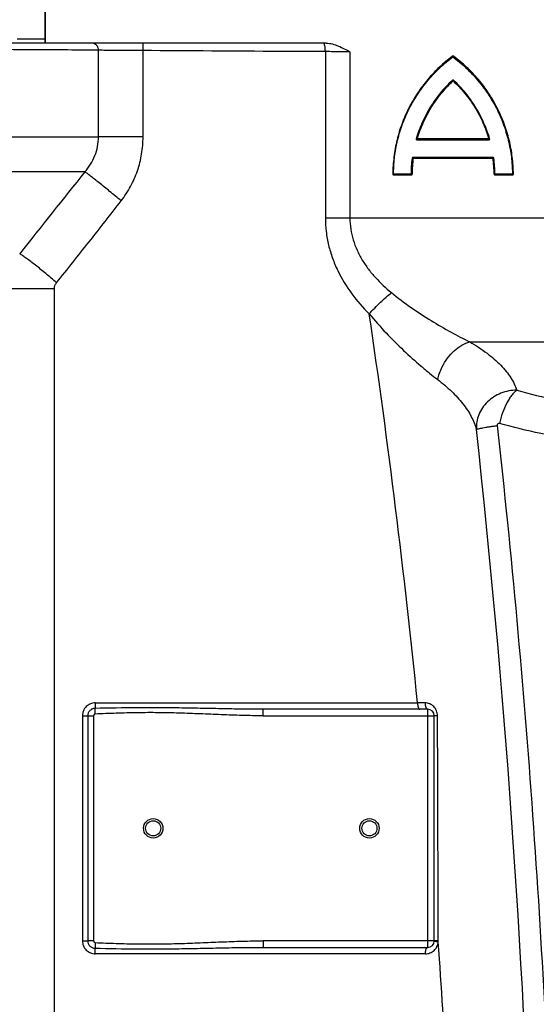
# Model space of a CAD drawing. Units: millimetres. Extents: x -1820 to 3541, y -14 to 3585.
# Drawn here: x 1046 to 1285, y 2864 to 3319 of the extents above; entities that cross this region are included whole.
import ezdxf

# ---------------------------------------------------------------- set-up
doc = ezdxf.new("R2010")
doc.units = ezdxf.units.MM
doc.header["$LTSCALE"] = 46.255
doc.header["$PDMODE"] = 3
doc.header["$PDSIZE"] = 0.3125
doc.layers.get('0').update_dxf_attribs({"linetype": 'CONTINUOUS'})
doc.layers.get('Defpoints').update_dxf_attribs({"linetype": 'CONTINUOUS'})
doc.layers.add('AM_5', color=3, linetype='CONTINUOUS', lineweight=25)
for name, color, linetype in [('BEZUGSACHSEN', 7, 'CONTINUOUS'), ('BOHRUNGEN', 7, 'CONTINUOUS'), ('RUNDUNGEN', 7, 'CONTINUOUS')]:
    doc.layers.add(name, color=color, linetype=linetype)
doc.styles.get("Standard").update_dxf_attribs({"font": 'txt', "width": 0.7})
doc.dimstyles.new('AM_DIN$0', dxfattribs={"dimtxt": 3.5, "dimasz": 2.5, "dimexe": 1, "dimexo": 1, "dimgap": 1.5, "dimtad": 1, "dimdsep": 46, "dimtxsty": 'STANDARD', "dimcen": 0, "dimclrd": 256, "dimclre": 256, "dimclrt": 2, "dimadec": 0, "dimazin": 2, "dimtp": 0.1, "dimtm": 0.1, "dimtfac": 0.71, "dimtdec": 3, "dimtmove": 0, "dimatfit": 3, "dimfxl": 1, "dimlwd": -1, "dimlwe": -1, "dimarcsym": 0})

# ---------------------------------------------------------------- blocks, each defined once
blk = doc.blocks.new('*D13')
at = {"layer": 'AM_5', "ltscale": 10, "transparency": 16777216}
for p, q in [((1068.46, 3584.69), (2491.54, 3584.69)), ((2490.54, 1939.93), (2490.54, 3554.69)), ((2049.17, 1909.93), (2491.54, 1909.93))]:
    blk.add_line(p, q, dxfattribs=at)
for points in [[(2485.54, 3554.69), (2495.54, 3554.69), (2490.54, 3584.69)], [(2485.54, 1939.93), (2495.54, 1939.93), (2490.54, 1909.93)]]:
    blk.add_solid(points, dxfattribs=at)
at = {"layer": 'Defpoints', "color": 0, "ltscale": 10, "transparency": 16777216}
for p in [(1067.46, 3584.69), (2490.54, 3584.69), (2048.17, 1909.93)]:
    blk.add_point(p, dxfattribs=at)
at = {"layer": 'AM_5', "color": 2, "ltscale": 10, "transparency": 16777216, "insert": (2458.04, 2747.31), "char_height": 35, "attachment_point": 5, "rotation": 90}
blk.add_mtext('1680', dxfattribs=at)

msp = doc.modelspace()

# ---------------------------------------------------------------- linework, layer by layer
at = {"color": 7, "linetype": 'Continuous'}
for p, q in [((1057.46, 3307.692), (1057.46, 3338.514)), ((1044.46, 3309.692), (1057.46, 3309.692))]:
    msp.add_line(p, q, dxfattribs=at)
at = {"color": 9, "linetype": 'Continuous'}
for p, q in [((937.46, 3264.345), (1082.136, 3264.345)), ((1075.878, 3248.213), (942.936, 3248.213))]:
    msp.add_line(p, q, dxfattribs=at)
at = {"layer": 'BEZUGSACHSEN', "color": 7, "linetype": 'Continuous'}
msp.add_line((1057.46, 3338.514), (1057.46, 3307.692), dxfattribs=at)
at = {"layer": 'BOHRUNGEN', "color": 7, "linetype": 'Continuous'}
for centre, radius in [((1107.46, 2944.851), 4.5), ((1207.46, 2944.851), 4.5), ((1107.46, 2944.851), 3.5), ((1207.46, 2944.851), 3.5)]:
    msp.add_circle(centre, radius, dxfattribs=at)
at = {"layer": 'RUNDUNGEN', "color": 7, "linetype": 'Continuous'}
for p, q in [((1187.512, 3307.692), (939.674, 3307.692)), ((1229.539, 3263.193), (1262.716, 3263.193)), ((1264.601, 3254.666), (1227.654, 3254.666)), ((1226.743, 3246.975), (1218.616, 3246.975)), ((1273.639, 3246.975), (1265.512, 3246.975)), ((1234.46, 2999.851), (1158.305, 2999.851)), ((1237.46, 2892.851), (1237.46, 2996.851)), ((1158.305, 2889.851), (1234.46, 2889.851))]:
    msp.add_line(p, q, dxfattribs=at)
at = {"layer": 'RUNDUNGEN', "color": 9, "linetype": 'Continuous'}
for p, q in [((1049.766, 3304.631), (1049.618, 3304.632)), ((1053.118, 3304.613), (1049.766, 3304.631)), ((1053.262, 3304.613), (1053.118, 3304.613)), ((1056.637, 3304.594), (1056.618, 3304.594)), ((1082.136, 3264.345), (1082.136, 3304.389)), ((1102.771, 3264.345), (1102.771, 3304.252)), ((1187.082, 3303.764), (1187.082, 3226.886)), ((1198.456, 3303.706), (1198.456, 3226.886)), ((1245.929, 3301.638), (1245.902, 3301.618)), ((1246.167, 3290.247), (1246.151, 3290.264)), ((1246.383, 3290.519), (1246.361, 3290.54)), ((1102.771, 3264.345), (1082.136, 3264.345)), ((1229.486, 3262.993), (1262.691, 3262.993)), ((1262.742, 3263.393), (1229.592, 3263.393)), ((1264.578, 3254.866), (1227.599, 3254.866)), ((1227.709, 3254.466), (1264.625, 3254.466)), ((1226.688, 3247.175), (1218.553, 3247.175)), ((1218.679, 3246.775), (1226.799, 3246.775)), ((1265.135, 3247.172), (1265.312, 3247.174)), ((1265.312, 3247.174), (1265.489, 3247.175)), ((1273.623, 3247.175), (1265.489, 3247.175)), ((1265.535, 3246.775), (1273.655, 3246.775)), ((1273.839, 3247.177), (1273.623, 3247.175)), ((1274.055, 3247.178), (1273.839, 3247.177)), ((1187.082, 3226.886), (1527.46, 3226.886)), ((1061.755, 3194.225), (977.46, 3194.225)), ((1061.755, 2682.314), (1061.755, 3194.225)), ((1253.865, 3169.659), (1487.555, 3169.659)), ((1080.676, 2997.654), (1080.568, 3000.252)), ((1080.676, 3002.851), (1229.722, 3002.851)), ((1158.305, 2996.851), (1158.305, 2999.851)), ((1233.228, 3002.834), (1229.722, 3002.851)), ((1234.46, 2889.851), (1234.46, 2999.851)), ((1074.727, 2996.851), (1079.911, 2996.851)), ((1074.727, 2996.851), (1074.727, 2892.851)), ((1077.186, 2996.851), (1077.186, 2892.851)), ((1079.911, 2996.851), (1079.911, 2892.851)), ((1158.305, 2996.851), (1237.46, 2996.851)), ((1074.727, 2892.851), (1077.186, 2892.851)), ((1079.911, 2892.851), (1077.186, 2892.851)), ((1080.676, 2892.047), (1080.568, 2889.449)), ((1239.314, 2892.851), (1158.305, 2892.851)), ((1158.305, 2892.851), (1158.305, 2889.851)), ((1233.367, 2886.851), (1080.676, 2886.851))]:
    msp.add_line(p, q, dxfattribs=at)
at = {"layer": 'RUNDUNGEN', "color": 7, "linetype": 'Continuous'}
for centre, radius, start, end in [((1286.632, 3246.674), 68.218, 126.54799, 179.57817), ((1246.128, 3301.317), 0.2, 53.45201, 126.54799), ((1205.623, 3246.674), 68.218, 0.42183, 53.45201), ((1286.632, 3246.674), 59.691, 132.91031, 163.67804), ((1246.128, 3290.247), 0.2, 47.08969, 132.91031), ((1205.623, 3246.674), 59.691, 16.32196, 47.08969), ((1229.539, 3263.393), 0.2, 163.67804, 270), ((1262.716, 3263.393), 0.2, 270, 16.32196), ((1286.632, 3246.674), 59.691, 172.47415, 179.52093), ((1227.654, 3254.466), 0.2, 95.60301, 172.47415), ((1264.601, 3254.466), 0.2, 7.52585, 90), ((1205.623, 3246.674), 59.691, 0.47907, 7.52585), ((1218.616, 3247.175), 0.2, 179.57817, 270), ((1226.743, 3247.175), 0.2, 270, 359.52093), ((1265.512, 3247.175), 0.2, 180.47907, 270), ((1273.639, 3247.175), 0.2, 270, 0.42183), ((1234.46, 2996.851), 3, 0, 90), ((1234.46, 2892.851), 3, 270, 360)]:
    msp.add_arc(centre, radius, start, end, dxfattribs=at)
at = {"layer": 'RUNDUNGEN', "color": 9, "linetype": 'Continuous'}
for centre, radius, start, end in [((1246.167, 3301.318), 0.399, 53.42354, 126.57646), ((1250.83, 3297.854), 5.872, 143.62143, 143.8558), ((1246.088, 3290.246), 0.401, 47.12283, 132.87717), ((1229.485, 3263.393), 0.4, 163.69318, 270.03535), ((1262.691, 3263.393), 0.4, 269.9643, 16.30712), ((1286.527, 3246.674), 59.841, 172.46785, 179.52047), ((1286.794, 3246.67), 59.597, 172.48388, 179.51798), ((1227.599, 3254.466), 0.4, 89.98049, 172.44553), ((1264.578, 3254.466), 0.4, 33.22329, 90.00741), ((1205.54, 3246.67), 59.597, 0.48201, 7.51613), ((1264.577, 3254.465), 0.402, 17.82748, 33.18096), ((1264.577, 3254.466), 0.401, 7.54619, 17.78126), ((1205.593, 3246.67), 59.898, 0.48288, 7.5288), ((7160.708, -1634.628), 7801.749, 141.2543039, 141.6098767), ((1218.679, 3247.175), 0.4, 208.85876, 269.99089), ((1226.799, 3247.175), 0.4, 270.02415, 359.54552), ((1265.536, 3247.175), 0.401, 180.48979, 190.36937), ((1265.535, 3247.175), 0.4, 190.35674, 269.98173), ((1273.655, 3247.175), 0.4, 270.02513, 0.44544), ((-2700.858, 2606.041), 3950.559, 5.764741, 8.390874), ((-3440.87, 2612.429), 4726.148, 1.907426, 6.277285), ((1233.028, 2892.833), 6.286, 355.8912, 0.16037), ((-2657.149, 2609.988), 3906.667, 2.314733, 4.145252)]:
    msp.add_arc(centre, radius, start, end, dxfattribs=at)
for points, knots in [([(1049.618, 3304.632), (1043.592, 3304.664), (1034.363, 3304.708), (1021.878, 3304.762), (1012.166, 3304.803), (1002.459, 3304.844), (992.923, 3304.883), (983.718, 3304.921), (975.003, 3304.958), (968.115, 3304.989), (962.959, 3305.014), (959.398, 3305.031), (956.063, 3305.049), (952.968, 3305.066), (950.127, 3305.083), (947.551, 3305.1), (945.252, 3305.116), (943.239, 3305.132), (941.745, 3305.146), (940.699, 3305.157), (940.028, 3305.165), (939.435, 3305.173), (938.92, 3305.18), (938.483, 3305.188), (938.168, 3305.195), (937.955, 3305.2), (937.826, 3305.204), (937.716, 3305.208), (937.626, 3305.211), (937.556, 3305.215), (937.51, 3305.218), (937.484, 3305.221), (937.471, 3305.223), (937.464, 3305.224), (937.46, 3305.226), (937.46, 3305.227)], [0, 0, 0, 0, 0.1611977, 0.2468446, 0.3339294, 0.4209693, 0.5064827, 0.5890136, 0.667157, 0.7395826, 0.7732616, 0.8050574, 0.8348348, 0.8624667, 0.8878356, 0.9108332, 0.9313617, 0.9493335, 0.9646722, 0.9713332, 0.9773124, 0.9826033, 0.9872003, 0.9910986, 0.994294, 0.995627, 0.9967832, 0.9977622, 0.9985637, 0.9991877, 0.9996342, 0.9997909, 0.9999034, 0.9999723, 1, 1, 1, 1]), ([(1056.618, 3304.594), (1056.342, 3304.595), (1055.224, 3304.602), (1054.105, 3304.608), (1053.262, 3304.613)], [0, 0, 0, 0, 0.2464759, 1, 1, 1, 1]), ([(1082.136, 3304.389), (1080.612, 3304.41), (1077.136, 3304.448), (1068.637, 3304.521), (1061.661, 3304.565), (1056.637, 3304.594)], [0, 0, 0, 0, 0.1793102, 0.4089116, 1, 1, 1, 1]), ([(1082.136, 3304.389), (1082.137, 3304.817), (1081.982, 3305.675), (1081.308, 3306.771), (1080.288, 3307.515), (1079.468, 3307.692), (1079.067, 3307.692)], [0, 0, 0, 0, 0.2582708, 0.5116843, 0.758253, 1, 1, 1, 1]), ([(1102.771, 3304.252), (1100.6, 3304.263), (1096.446, 3304.285), (1090.674, 3304.318), (1085.967, 3304.35), (1083.243, 3304.374), (1082.136, 3304.389)], [0, 0, 0, 0, 0.3156504, 0.603928, 0.839053, 1, 1, 1, 1]), ([(1102.771, 3304.252), (1102.772, 3304.476), (1102.775, 3304.914), (1102.778, 3305.551), (1102.782, 3306.055), (1102.785, 3306.427), (1102.787, 3306.676), (1102.789, 3306.902), (1102.791, 3307.103), (1102.793, 3307.276), (1102.795, 3307.42), (1102.797, 3307.521), (1102.798, 3307.586), (1102.799, 3307.623), (1102.8, 3307.651), (1102.8, 3307.674), (1102.802, 3307.683), (1102.801, 3307.692), (1102.802, 3307.692)], [0, 0, 0, 0, 0.1950783, 0.3826589, 0.5555367, 0.6343565, 0.7070674, 0.7729692, 0.8314273, 0.8818788, 0.9238381, 0.9569013, 0.9699942, 0.9807505, 0.9891448, 0.9951576, 0.9987751, 1, 1, 1, 1]), ([(1187.082, 3303.764), (1180.141, 3303.786), (1152.037, 3303.916), (1123.934, 3304.139), (1102.771, 3304.252)], [0, 0, 0, 0, 0.2469607, 1, 1, 1, 1]), ([(1187.082, 3303.764), (1187.082, 3304.019), (1187.073, 3304.521), (1187.024, 3305.249), (1186.943, 3305.921), (1186.835, 3306.511), (1186.702, 3306.997), (1186.568, 3307.326), (1186.447, 3307.518), (1186.36, 3307.615), (1186.268, 3307.677), (1186.202, 3307.692), (1186.171, 3307.692)], [0, 0, 0, 0, 0.1833485, 0.3600246, 0.5236882, 0.6686172, 0.790069, 0.8848124, 0.9219243, 0.9525968, 0.9779067, 1, 1, 1, 1]), ([(1198.456, 3303.706), (1196.588, 3303.712), (1193.752, 3303.723), (1190.436, 3303.741), (1188.513, 3303.754), (1187.557, 3303.762), (1187.082, 3303.764)], [0, 0, 0, 0, 0.4927569, 0.7478712, 0.8747221, 1, 1, 1, 1]), ([(1245.902, 3301.618), (1243.798, 3300.056), (1239.766, 3296.686), (1234.341, 3290.971), (1229.601, 3284.664), (1225.61, 3277.839), (1222.423, 3270.58), (1220.089, 3262.98), (1218.647, 3255.143), (1218.299, 3249.833), (1218.279, 3247.178)], [0, 0, 0, 0, 0.1243119, 0.2486016, 0.3730292, 0.4977338, 0.6228046, 0.7482593, 0.8740357, 1, 1, 1, 1]), ([(1218.553, 3247.175), (1218.573, 3249.817), (1218.92, 3255.1), (1220.358, 3262.898), (1222.686, 3270.459), (1225.865, 3277.679), (1229.844, 3284.466), (1234.569, 3290.736), (1239.976, 3296.416), (1243.993, 3299.765), (1246.088, 3301.317)], [0, 0, 0, 0, 0.1259495, 0.2517138, 0.377161, 0.50223, 0.6269386, 0.751375, 0.8756762, 1, 1, 1, 1]), ([(1245.929, 3301.638), (1245.942, 3301.62), (1245.966, 3301.585), (1245.994, 3301.536), (1246.008, 3301.505), (1246.013, 3301.481), (1246.009, 3301.478)], [0, 0, 0, 0, 0.3786312, 0.6930057, 0.905138, 1, 1, 1, 1]), ([(1246.009, 3301.478), (1246.004, 3301.474), (1246.009, 3301.451), (1246.023, 3301.42), (1246.052, 3301.37), (1246.075, 3301.336), (1246.088, 3301.317)], [0, 0, 0, 0, 0.0945851, 0.3067355, 0.621228, 1, 1, 1, 1]), ([(1246.088, 3301.317), (1248.18, 3299.768), (1252.198, 3296.419), (1257.613, 3290.731), (1262.351, 3284.439), (1266.338, 3277.63), (1269.513, 3270.398), (1271.832, 3262.842), (1273.259, 3255.067), (1273.604, 3249.805), (1273.623, 3247.175)], [0, 0, 0, 0, 0.1240878, 0.2486767, 0.3735987, 0.498728, 0.6239777, 0.7492926, 0.8746398, 1, 1, 1, 1]), ([(1246.2, 3301.45), (1246.192, 3301.443), (1246.157, 3301.407), (1246.126, 3301.368), (1246.103, 3301.337)], [0, 0, 0, 0, 0.2095636, 1, 1, 1, 1]), ([(1246.247, 3301.478), (1246.242, 3301.481), (1246.221, 3301.47), (1246.209, 3301.459), (1246.2, 3301.45)], [0, 0, 0, 0, 0.3083834, 1, 1, 1, 1]), ([(1246.405, 3301.638), (1246.389, 3301.616), (1246.358, 3301.575), (1246.31, 3301.521), (1246.279, 3301.492), (1246.253, 3301.473), (1246.247, 3301.478)], [0, 0, 0, 0, 0.3641047, 0.6834422, 0.9047252, 1, 1, 1, 1]), ([(1274.055, 3247.178), (1274.035, 3249.822), (1273.69, 3255.113), (1272.257, 3262.93), (1269.931, 3270.528), (1266.744, 3277.803), (1262.741, 3284.653), (1257.983, 3290.984), (1252.544, 3296.708), (1248.507, 3300.079), (1246.405, 3301.638)], [0, 0, 0, 0, 0.125356, 0.2506995, 0.3760116, 0.50126, 0.62639, 0.7513146, 0.8759077, 1, 1, 1, 1]), ([(1245.816, 3290.54), (1243.858, 3288.721), (1240.18, 3284.816), (1235.494, 3278.27), (1231.718, 3271.142), (1229.857, 3266.085), (1229.101, 3263.506)], [0, 0, 0, 0, 0.2493229, 0.4989435, 0.7491275, 1, 1, 1, 1]), ([(1229.592, 3263.393), (1230.342, 3265.955), (1232.186, 3270.976), (1235.93, 3278.056), (1240.577, 3284.559), (1244.225, 3288.44), (1246.167, 3290.247)], [0, 0, 0, 0, 0.2508667, 0.5010503, 0.7506738, 1, 1, 1, 1]), ([(1245.991, 3290.393), (1245.986, 3290.388), (1245.958, 3290.405), (1245.924, 3290.431), (1245.87, 3290.481), (1245.835, 3290.519), (1245.816, 3290.54)], [0, 0, 0, 0, 0.0931955, 0.3153069, 0.6359409, 1, 1, 1, 1]), ([(1246.069, 3290.345), (1246.052, 3290.36), (1246.03, 3290.378), (1246.005, 3290.393), (1245.994, 3290.395), (1245.991, 3290.393)], [0, 0, 0, 0, 0.7015338, 0.9013345, 1, 1, 1, 1]), ([(1246.151, 3290.264), (1246.144, 3290.272), (1246.118, 3290.3), (1246.09, 3290.327), (1246.069, 3290.345)], [0, 0, 0, 0, 0.26417, 1, 1, 1, 1]), ([(1246.167, 3290.247), (1246.182, 3290.263), (1246.209, 3290.295), (1246.242, 3290.34), (1246.259, 3290.367), (1246.268, 3290.389), (1246.264, 3290.393)], [0, 0, 0, 0, 0.3814748, 0.6967603, 0.9082329, 1, 1, 1, 1]), ([(1246.167, 3290.247), (1248.106, 3288.443), (1251.754, 3284.563), (1256.402, 3278.06), (1260.148, 3270.977), (1261.992, 3265.954), (1262.742, 3263.393)], [0, 0, 0, 0, 0.2489519, 0.4988111, 0.7492396, 1, 1, 1, 1]), ([(1246.264, 3290.393), (1246.26, 3290.397), (1246.269, 3290.419), (1246.286, 3290.446), (1246.319, 3290.492), (1246.346, 3290.523), (1246.361, 3290.54)], [0, 0, 0, 0, 0.0914393, 0.302968, 0.6184201, 1, 1, 1, 1]), ([(1263.075, 3263.506), (1262.32, 3266.082), (1260.462, 3271.135), (1256.689, 3278.26), (1252.008, 3284.802), (1248.335, 3288.704), (1246.383, 3290.519)], [0, 0, 0, 0, 0.2507449, 0.5011659, 0.7510289, 1, 1, 1, 1]), ([(1075.878, 3248.213), (1076.853, 3249.314), (1078.624, 3251.685), (1080.617, 3255.651), (1081.855, 3259.918), (1082.136, 3262.872), (1082.136, 3264.345)], [0, 0, 0, 0, 0.2497274, 0.4996573, 0.7497724, 1, 1, 1, 1]), ([(1092.634, 3234.82), (1094.259, 3236.909), (1097.17, 3241.363), (1100.373, 3248.665), (1102.332, 3256.395), (1102.771, 3261.699), (1102.771, 3264.345)], [0, 0, 0, 0, 0.2499742, 0.4999773, 0.749988, 1, 1, 1, 1]), ([(1229.347, 3263.45), (1229.346, 3263.448), (1229.336, 3263.448), (1229.323, 3263.449), (1229.298, 3263.453), (1229.253, 3263.463), (1229.186, 3263.48), (1229.13, 3263.497), (1229.101, 3263.506)], [0, 0, 0, 0, 0.0248948, 0.0870422, 0.1854271, 0.315325, 0.6418192, 1, 1, 1, 1]), ([(1229.592, 3263.393), (1229.564, 3263.403), (1229.508, 3263.419), (1229.441, 3263.436), (1229.396, 3263.446), (1229.371, 3263.45), (1229.358, 3263.451), (1229.348, 3263.452), (1229.347, 3263.45)], [0, 0, 0, 0, 0.3582677, 0.6847598, 0.81464, 0.9130043, 0.9751316, 1, 1, 1, 1]), ([(1229.539, 3263.193), (1229.53, 3263.193), (1229.511, 3263.172), (1229.492, 3263.106), (1229.486, 3263.041), (1229.486, 3262.993)], [0, 0, 0, 0, 0.1187557, 0.3364534, 1, 1, 1, 1]), ([(1229.592, 3263.393), (1229.592, 3263.346), (1229.586, 3263.281), (1229.567, 3263.215), (1229.547, 3263.193), (1229.539, 3263.193)], [0, 0, 0, 0, 0.6634825, 0.8811133, 1, 1, 1, 1]), ([(1262.716, 3263.193), (1262.71, 3263.193), (1262.703, 3263.166), (1262.697, 3263.13), (1262.692, 3263.065), (1262.691, 3263.019), (1262.691, 3262.993)], [0, 0, 0, 0, 0.0884356, 0.3048991, 0.624359, 1, 1, 1, 1]), ([(1262.742, 3263.393), (1262.742, 3263.368), (1262.74, 3263.322), (1262.736, 3263.256), (1262.729, 3263.221), (1262.722, 3263.193), (1262.716, 3263.193)], [0, 0, 0, 0, 0.375635, 0.6950817, 0.9115314, 1, 1, 1, 1]), ([(1262.742, 3263.393), (1262.763, 3263.4), (1262.804, 3263.412), (1262.85, 3263.427), (1262.88, 3263.437), (1262.895, 3263.443), (1262.902, 3263.446), (1262.909, 3263.448), (1262.908, 3263.45)], [0, 0, 0, 0, 0.3904798, 0.712448, 0.8342357, 0.9243513, 0.9798281, 1, 1, 1, 1]), ([(1262.908, 3263.45), (1262.908, 3263.451), (1262.914, 3263.453), (1262.921, 3263.456), (1262.937, 3263.462), (1262.966, 3263.472), (1263.013, 3263.487), (1263.053, 3263.499), (1263.075, 3263.506)], [0, 0, 0, 0, 0.0199374, 0.0755323, 0.1656677, 0.2875164, 0.6095709, 1, 1, 1, 1]), ([(1227.456, 3254.492), (1227.455, 3254.49), (1227.445, 3254.492), (1227.432, 3254.491), (1227.406, 3254.494), (1227.374, 3254.497), (1227.335, 3254.501), (1227.277, 3254.508), (1227.232, 3254.514), (1227.202, 3254.519)], [0, 0, 0, 0, 0.0218892, 0.0835795, 0.1823776, 0.3131298, 0.468926, 0.6415086, 1, 1, 1, 1]), ([(1227.709, 3254.466), (1227.679, 3254.47), (1227.634, 3254.477), (1227.576, 3254.483), (1227.537, 3254.488), (1227.505, 3254.491), (1227.479, 3254.494), (1227.466, 3254.492), (1227.456, 3254.494), (1227.456, 3254.492)], [0, 0, 0, 0, 0.3585745, 0.5311592, 0.6869417, 0.8176726, 0.9164488, 0.9781222, 1, 1, 1, 1]), ([(1227.654, 3254.666), (1227.645, 3254.666), (1227.626, 3254.687), (1227.605, 3254.754), (1227.599, 3254.819), (1227.599, 3254.866)], [0, 0, 0, 0, 0.1206378, 0.3384918, 1, 1, 1, 1]), ([(1227.709, 3254.466), (1227.709, 3254.514), (1227.702, 3254.578), (1227.682, 3254.645), (1227.662, 3254.666), (1227.654, 3254.666)], [0, 0, 0, 0, 0.6612911, 0.8791624, 1, 1, 1, 1]), ([(1264.601, 3254.666), (1264.599, 3254.666), (1264.595, 3254.672), (1264.589, 3254.691), (1264.583, 3254.732), (1264.579, 3254.793), (1264.578, 3254.841), (1264.578, 3254.866)], [0, 0, 0, 0, 0.0294251, 0.0893301, 0.3052691, 0.6244909, 1, 1, 1, 1]), ([(1264.625, 3254.466), (1264.625, 3254.492), (1264.624, 3254.539), (1264.62, 3254.6), (1264.613, 3254.641), (1264.608, 3254.66), (1264.603, 3254.666), (1264.601, 3254.666)], [0, 0, 0, 0, 0.3754707, 0.6946651, 0.9106012, 0.9705241, 1, 1, 1, 1]), ([(1264.625, 3254.466), (1264.648, 3254.469), (1264.681, 3254.474), (1264.722, 3254.48), (1264.748, 3254.483), (1264.769, 3254.487), (1264.786, 3254.489), (1264.793, 3254.492), (1264.8, 3254.491), (1264.8, 3254.492)], [0, 0, 0, 0, 0.391003, 0.5637264, 0.7135852, 0.8355873, 0.925734, 0.981123, 1, 1, 1, 1]), ([(1264.8, 3254.492), (1264.8, 3254.493), (1264.807, 3254.493), (1264.814, 3254.496), (1264.831, 3254.498), (1264.851, 3254.501), (1264.877, 3254.505), (1264.919, 3254.511), (1264.952, 3254.515), (1264.975, 3254.519)], [0, 0, 0, 0, 0.0189085, 0.0743035, 0.1644901, 0.286529, 0.4364132, 0.6091409, 1, 1, 1, 1]), ([(1092.634, 3234.82), (1090.865, 3236.286), (1087.476, 3239.071), (1083.366, 3242.396), (1080.421, 3244.738), (1078.61, 3246.157), (1077.131, 3247.292), (1076.256, 3247.943), (1075.878, 3248.213)], [0, 0, 0, 0, 0.3212286, 0.6134154, 0.7393202, 0.8474358, 0.9350568, 1, 1, 1, 1]), ([(1218.279, 3247.178), (1218.298, 3247.178), (1218.324, 3247.178), (1218.357, 3247.177), (1218.377, 3247.177), (1218.393, 3247.177), (1218.405, 3247.178), (1218.411, 3247.176), (1218.416, 3247.177), (1218.416, 3247.177)], [0, 0, 0, 0, 0.4038562, 0.5765086, 0.7238842, 0.8424526, 0.9292496, 0.9821856, 1, 1, 1, 1]), ([(1218.416, 3247.177), (1218.416, 3247.176), (1218.421, 3247.177), (1218.427, 3247.176), (1218.439, 3247.176), (1218.455, 3247.176), (1218.475, 3247.176), (1218.508, 3247.175), (1218.535, 3247.176), (1218.553, 3247.175)], [0, 0, 0, 0, 0.017852, 0.0708129, 0.1576497, 0.2762592, 0.4236608, 0.5963097, 1, 1, 1, 1]), ([(1218.616, 3246.975), (1218.606, 3246.975), (1218.584, 3246.995), (1218.56, 3247.063), (1218.553, 3247.128), (1218.553, 3247.175)], [0, 0, 0, 0, 0.1296861, 0.3484287, 1, 1, 1, 1]), ([(1218.679, 3246.775), (1218.679, 3246.823), (1218.672, 3246.888), (1218.647, 3246.955), (1218.625, 3246.975), (1218.616, 3246.975)], [0, 0, 0, 0, 0.6513119, 0.8700804, 1, 1, 1, 1]), ([(1226.743, 3246.975), (1226.735, 3246.975), (1226.715, 3246.996), (1226.694, 3247.063), (1226.688, 3247.128), (1226.688, 3247.175)], [0, 0, 0, 0, 0.1215347, 0.3394676, 1, 1, 1, 1]), ([(1226.943, 3247.174), (1226.943, 3247.173), (1226.941, 3247.174), (1226.938, 3247.173), (1226.93, 3247.174), (1226.917, 3247.173), (1226.894, 3247.174), (1226.861, 3247.174), (1226.822, 3247.174), (1226.764, 3247.174), (1226.718, 3247.175), (1226.688, 3247.175)], [0, 0, 0, 0, 0.0052704, 0.0209134, 0.0467673, 0.0824638, 0.1813867, 0.3123987, 0.4685021, 0.641359, 1, 1, 1, 1]), ([(1226.799, 3246.775), (1226.799, 3246.823), (1226.793, 3246.887), (1226.772, 3246.954), (1226.752, 3246.975), (1226.743, 3246.975)], [0, 0, 0, 0, 0.660294, 0.8782454, 1, 1, 1, 1]), ([(1227.199, 3247.172), (1227.168, 3247.172), (1227.123, 3247.173), (1227.065, 3247.173), (1227.025, 3247.173), (1226.993, 3247.173), (1226.97, 3247.174), (1226.956, 3247.173), (1226.949, 3247.174), (1226.946, 3247.173), (1226.943, 3247.174), (1226.943, 3247.174)], [0, 0, 0, 0, 0.3587297, 0.5315904, 0.6876814, 0.8186731, 0.9175755, 0.953263, 0.9791111, 0.9947513, 1, 1, 1, 1]), ([(1265.512, 3246.975), (1265.51, 3246.975), (1265.506, 3246.981), (1265.5, 3247), (1265.494, 3247.041), (1265.49, 3247.102), (1265.489, 3247.15), (1265.489, 3247.175)], [0, 0, 0, 0, 0.0288929, 0.0886088, 0.304574, 0.6240836, 1, 1, 1, 1]), ([(1265.535, 3246.775), (1265.535, 3246.801), (1265.534, 3246.848), (1265.53, 3246.909), (1265.523, 3246.95), (1265.518, 3246.969), (1265.514, 3246.975), (1265.512, 3246.975)], [0, 0, 0, 0, 0.3758776, 0.6953601, 0.9113232, 0.9710571, 1, 1, 1, 1]), ([(1273.639, 3246.975), (1273.638, 3246.975), (1273.635, 3246.982), (1273.633, 3246.992), (1273.63, 3247.011), (1273.627, 3247.047), (1273.624, 3247.103), (1273.623, 3247.15), (1273.623, 3247.175)], [0, 0, 0, 0, 0.0244912, 0.0827762, 0.1753257, 0.2990888, 0.620883, 1, 1, 1, 1]), ([(1273.655, 3246.775), (1273.655, 3246.801), (1273.655, 3246.848), (1273.652, 3246.904), (1273.649, 3246.939), (1273.646, 3246.958), (1273.644, 3246.968), (1273.641, 3246.975), (1273.639, 3246.975)], [0, 0, 0, 0, 0.3790948, 0.7008734, 0.8246333, 0.9171845, 0.9754787, 1, 1, 1, 1]), ([(1062.737, 3196.965), (1065.264, 3200.086), (1070.288, 3206.355), (1080.265, 3218.965), (1087.693, 3228.471), (1092.634, 3234.82)], [0, 0, 0, 0, 0.2497169, 0.499658, 1, 1, 1, 1]), ([(1187.082, 3226.886), (1187.082, 3224.784), (1187.335, 3220.576), (1188.456, 3214.361), (1190.276, 3208.324), (1193.538, 3200.618), (1199.001, 3191.71), (1204.483, 3185.439), (1207.412, 3182.528)], [0, 0, 0, 0, 0.1260022, 0.251907, 0.3776183, 0.5030483, 0.7524917, 1, 1, 1, 1]), ([(1198.456, 3226.886), (1198.456, 3225.179), (1198.716, 3221.759), (1199.855, 3216.75), (1201.671, 3211.952), (1204.066, 3207.426), (1206.941, 3203.201), (1211.286, 3197.99), (1215.024, 3194.517), (1217.647, 3192.385)], [0, 0, 0, 0, 0.125556, 0.2510576, 0.3764494, 0.501682, 0.6267136, 0.7514995, 1, 1, 1, 1]), ([(1062.737, 3196.965), (1061.099, 3198.396), (1057.888, 3201.134), (1053.9, 3204.373), (1050.91, 3206.687), (1048.954, 3208.143), (1047.245, 3209.354), (1046.18, 3210.057), (1045.693, 3210.357)], [0, 0, 0, 0, 0.3008383, 0.5836172, 0.7103796, 0.8236058, 0.9208368, 1, 1, 1, 1]), ([(1061.755, 3194.225), (1061.755, 3194.718), (1061.93, 3195.709), (1062.428, 3196.582), (1062.737, 3196.965)], [0, 0, 0, 0, 0.5003164, 1, 1, 1, 1]), ([(1207.412, 3182.528), (1208.223, 3183.464), (1209.887, 3185.298), (1212.463, 3187.898), (1215.042, 3190.273), (1216.789, 3191.722), (1217.647, 3192.385)], [0, 0, 0, 0, 0.2610878, 0.5218054, 0.7714825, 1, 1, 1, 1]), ([(1217.647, 3192.385), (1220.599, 3189.985), (1226.629, 3185.502), (1235.873, 3179.473), (1244.925, 3174.196), (1250.938, 3171.069), (1253.865, 3169.659)], [0, 0, 0, 0, 0.2664772, 0.5256284, 0.7725096, 1, 1, 1, 1]), ([(1207.412, 3182.528), (1209.904, 3179.51), (1215.045, 3173.749), (1223.073, 3165.753), (1229.846, 3159.652), (1235.16, 3155.228), (1237.757, 3153.186), (1239.034, 3152.217)], [0, 0, 0, 0, 0.2675276, 0.5273496, 0.7742044, 0.8903974, 1, 1, 1, 1]), ([(1239.034, 3152.217), (1239.251, 3153.218), (1239.827, 3155.218), (1241.265, 3158.588), (1243.466, 3162.163), (1246.54, 3165.585), (1250.016, 3168.188), (1252.588, 3169.314), (1253.865, 3169.659)], [0, 0, 0, 0, 0.1285361, 0.2602262, 0.4588117, 0.652263, 0.8340764, 1, 1, 1, 1]), ([(1253.865, 3169.659), (1256.619, 3168.048), (1260.523, 3165.51), (1265.201, 3161.748), (1268.177, 3158.96), (1270.722, 3156.123), (1272.827, 3153.243), (1274.482, 3150.33), (1275.298, 3148.322), (1275.62, 3147.324)], [0, 0, 0, 0, 0.3008485, 0.4376144, 0.5654806, 0.6848731, 0.7964424, 0.9010918, 1, 1, 1, 1]), ([(1239.034, 3152.217), (1241.291, 3150.505), (1245.442, 3147.021), (1250.711, 3141.313), (1254.642, 3135.421), (1256.37, 3131.248), (1256.942, 3129.187)], [0, 0, 0, 0, 0.2866331, 0.54713, 0.783533, 1, 1, 1, 1]), ([(1275.62, 3147.324), (1274.373, 3147.326), (1271.871, 3147.089), (1268.262, 3146.029), (1264.934, 3144.309), (1262.032, 3142.005), (1259.678, 3139.214), (1257.977, 3136.054), (1257.006, 3132.665), (1256.875, 3130.333), (1256.942, 3129.187)], [0, 0, 0, 0, 0.1288132, 0.2579028, 0.3863838, 0.5134332, 0.6384242, 0.7610493, 0.8814026, 1, 1, 1, 1]), ([(1275.62, 3147.324), (1275.188, 3147.005), (1274.329, 3146.235), (1273.14, 3144.841), (1271.987, 3143.158), (1270.49, 3140.504), (1268.906, 3136.747), (1267.998, 3133.543), (1267.637, 3131.881)], [0, 0, 0, 0, 0.0910099, 0.1947671, 0.3104519, 0.4365424, 0.7113921, 1, 1, 1, 1]), ([(1275.62, 3147.324), (1281.7, 3145.641), (1293.934, 3142.556), (1312.535, 3139.041), (1331.371, 3136.934), (1344.018, 3136.624), (1350.342, 3136.751)], [0, 0, 0, 0, 0.2499167, 0.4995833, 0.7494322, 1, 1, 1, 1]), ([(1256.942, 3129.187), (1256.987, 3129.215), (1257.104, 3129.27), (1257.317, 3129.347), (1257.598, 3129.431), (1258.104, 3129.563), (1258.897, 3129.738), (1260.032, 3129.956), (1261.395, 3130.192), (1262.964, 3130.441), (1264.712, 3130.7), (1265.935, 3130.869), (1266.572, 3130.955)], [0, 0, 0, 0, 0.0162753, 0.039339, 0.069247, 0.1059426, 0.1991815, 0.3176623, 0.4594821, 0.6223198, 0.8034907, 1, 1, 1, 1]), ([(1267.637, 3131.881), (1267.506, 3131.916), (1267.228, 3131.942), (1266.824, 3131.781), (1266.575, 3131.403), (1266.556, 3131.102), (1266.572, 3130.955)], [0, 0, 0, 0, 0.2402149, 0.4824562, 0.7363845, 1, 1, 1, 1]), ([(1266.572, 3130.955), (1269.884, 3101.012), (1275.918, 3041.048), (1285.671, 2920.882), (1290.404, 2830.546), (1292.42, 2770.284)], [0, 0, 0, 0, 0.2498841, 0.4998629, 1, 1, 1, 1]), ([(1345.069, 3121.287), (1338.552, 3121.2), (1325.496, 3121.562), (1306.013, 3123.666), (1286.698, 3127.14), (1273.968, 3130.203), (1267.637, 3131.881)], [0, 0, 0, 0, 0.2494625, 0.4991656, 0.749316, 1, 1, 1, 1]), ([(1080.676, 3002.851), (1080.286, 3002.851), (1079.504, 3002.773), (1078.379, 3002.427), (1077.343, 3001.867), (1076.436, 3001.114), (1075.693, 3000.199), (1075.142, 2999.156), (1074.803, 2998.026), (1074.727, 2997.242), (1074.727, 2996.851)], [0, 0, 0, 0, 0.1248555, 0.2497102, 0.3745941, 0.4995355, 0.624552, 0.7496465, 0.8748056, 1, 1, 1, 1]), ([(1080.568, 3000.252), (1080.128, 3000.25), (1079.238, 3000.07), (1078.114, 2999.312), (1077.362, 2998.184), (1077.186, 2997.292), (1077.186, 2996.851)], [0, 0, 0, 0, 0.2497784, 0.4996448, 0.7497289, 1, 1, 1, 1]), ([(1080.676, 3002.851), (1080.676, 3002.351), (1080.665, 3001.643), (1080.619, 3000.777), (1080.588, 3000.411), (1080.568, 3000.252)], [0, 0, 0, 0, 0.5767462, 0.8159478, 1, 1, 1, 1]), ([(1158.305, 2999.851), (1155.071, 2999.851), (1148.6, 2999.909), (1138.891, 3000.089), (1129.177, 3000.3), (1119.458, 3000.483), (1109.735, 3000.585), (1096.77, 3000.569), (1087.048, 3000.387), (1080.568, 3000.252)], [0, 0, 0, 0, 0.1248028, 0.2497081, 0.3746938, 0.4997366, 0.6248127, 0.7498981, 1, 1, 1, 1]), ([(1229.722, 3002.851), (1229.722, 3002.467), (1229.758, 3001.906), (1229.889, 3001.2), (1230.017, 3000.748), (1230.173, 3000.373), (1230.352, 3000.09), (1230.551, 2999.901), (1230.711, 2999.851), (1230.783, 2999.851)], [0, 0, 0, 0, 0.3417129, 0.4984379, 0.6389898, 0.759617, 0.8583234, 0.9361892, 1, 1, 1, 1]), ([(1238.972, 2996.81), (1238.969, 2997.613), (1238.655, 2999.206), (1237.556, 3000.884), (1236.384, 3001.871), (1235.399, 3002.416), (1234.336, 3002.754), (1233.596, 3002.833), (1233.228, 3002.834)], [0, 0, 0, 0, 0.2619246, 0.5149434, 0.6380698, 0.7593239, 0.8796347, 1, 1, 1, 1]), ([(1233.228, 3002.834), (1233.229, 3002.452), (1233.272, 3001.892), (1233.425, 3001.19), (1233.574, 3000.739), (1233.756, 3000.366), (1233.965, 3000.083), (1234.199, 2999.897), (1234.378, 2999.851), (1234.46, 2999.851)], [0, 0, 0, 0, 0.3326874, 0.4859269, 0.6243309, 0.744688, 0.845577, 0.928555, 1, 1, 1, 1]), ([(1080.676, 2997.654), (1080.575, 2997.65), (1080.372, 2997.601), (1080.119, 2997.419), (1079.951, 2997.157), (1079.911, 2996.952), (1079.911, 2996.851)], [0, 0, 0, 0, 0.2499577, 0.499961, 0.7499825, 1, 1, 1, 1]), ([(1158.305, 2996.851), (1155.069, 2996.851), (1148.597, 2996.964), (1138.896, 2997.321), (1129.197, 2997.743), (1119.496, 2998.112), (1109.79, 2998.32), (1100.081, 2998.296), (1090.376, 2998.048), (1083.909, 2997.789), (1080.676, 2997.654)], [0, 0, 0, 0, 0.1250001, 0.2500005, 0.3750015, 0.500002, 0.6250013, 0.7499999, 0.8749994, 1, 1, 1, 1]), ([(1238.972, 2996.81), (1238.862, 2996.811), (1238.653, 2996.813), (1238.358, 2996.817), (1238.099, 2996.822), (1237.88, 2996.827), (1237.725, 2996.831), (1237.625, 2996.835), (1237.567, 2996.838), (1237.523, 2996.841), (1237.488, 2996.844), (1237.473, 2996.847), (1237.46, 2996.848), (1237.46, 2996.851)], [0, 0, 0, 0, 0.2171657, 0.4136106, 0.5859602, 0.7312363, 0.846941, 0.8930632, 0.9310913, 0.9608673, 0.9822759, 0.9952594, 1, 1, 1, 1]), ([(1239.314, 2892.851), (1239.242, 2918.841), (1239.132, 2953.494), (1239.004, 2988.147), (1238.972, 2996.81)], [0, 0, 0, 0, 0.7500095, 1, 1, 1, 1]), ([(1074.727, 2892.851), (1074.727, 2892.46), (1074.803, 2891.676), (1075.142, 2890.546), (1075.693, 2889.503), (1076.436, 2888.587), (1077.343, 2887.835), (1078.379, 2887.274), (1079.504, 2886.929), (1080.286, 2886.851), (1080.676, 2886.851)], [0, 0, 0, 0, 0.1251946, 0.2503537, 0.3754482, 0.5004647, 0.625406, 0.7502899, 0.8751447, 1, 1, 1, 1]), ([(1077.186, 2892.851), (1077.186, 2892.409), (1077.362, 2891.517), (1078.114, 2890.389), (1079.238, 2889.631), (1080.128, 2889.451), (1080.568, 2889.449)], [0, 0, 0, 0, 0.2502712, 0.5003554, 0.7502217, 1, 1, 1, 1]), ([(1079.911, 2892.851), (1079.911, 2892.749), (1079.951, 2892.544), (1080.119, 2892.282), (1080.372, 2892.101), (1080.575, 2892.052), (1080.676, 2892.047)], [0, 0, 0, 0, 0.2500176, 0.5000392, 0.7500424, 1, 1, 1, 1]), ([(1080.568, 2889.449), (1087.048, 2889.314), (1096.77, 2889.132), (1109.735, 2889.116), (1119.458, 2889.218), (1129.177, 2889.402), (1138.891, 2889.613), (1148.6, 2889.793), (1155.071, 2889.851), (1158.305, 2889.851)], [0, 0, 0, 0, 0.250102, 0.3751875, 0.5002637, 0.6253065, 0.7502922, 0.8751973, 1, 1, 1, 1]), ([(1080.676, 2886.851), (1080.676, 2887.351), (1080.665, 2888.059), (1080.619, 2888.925), (1080.588, 2889.291), (1080.568, 2889.449)], [0, 0, 0, 0, 0.5767462, 0.8159478, 1, 1, 1, 1]), ([(1080.676, 2892.047), (1083.909, 2891.913), (1090.376, 2891.654), (1100.081, 2891.406), (1109.79, 2891.382), (1119.496, 2891.589), (1129.197, 2891.958), (1138.896, 2892.38), (1148.597, 2892.737), (1155.069, 2892.851), (1158.305, 2892.851)], [0, 0, 0, 0, 0.1250006, 0.2500002, 0.374999, 0.4999983, 0.6249988, 0.7499998, 0.8750002, 1, 1, 1, 1]), ([(1233.367, 2886.851), (1234.085, 2886.851), (1235.543, 2887.12), (1237.45, 2888.297), (1238.83, 2890.123), (1239.239, 2891.621), (1239.298, 2892.383)], [0, 0, 0, 0, 0.242762, 0.4890434, 0.7416404, 1, 1, 1, 1]), ([(1233.367, 2886.851), (1233.367, 2887.234), (1233.405, 2887.796), (1233.539, 2888.502), (1233.671, 2888.954), (1233.832, 2889.329), (1234.017, 2889.613), (1234.223, 2889.801), (1234.386, 2889.851), (1234.46, 2889.851)], [0, 0, 0, 0, 0.340039, 0.4961341, 0.6363013, 0.7568805, 0.8559787, 0.9347744, 1, 1, 1, 1]), ([(1239.298, 2892.383), (1239.167, 2892.395), (1238.915, 2892.418), (1238.557, 2892.454), (1238.24, 2892.489), (1237.971, 2892.521), (1237.779, 2892.546), (1237.654, 2892.565), (1237.583, 2892.577), (1237.528, 2892.588), (1237.486, 2892.598), (1237.464, 2892.605), (1237.45, 2892.613), (1237.451, 2892.617)], [0, 0, 0, 0, 0.2121109, 0.4063328, 0.5784665, 0.7247731, 0.842094, 0.8890759, 0.9279283, 0.9584618, 0.9805502, 0.9941957, 1, 1, 1, 1])]:
    msp.add_open_spline(points, degree=3, knots=knots, dxfattribs=at)
at = {"layer": 'RUNDUNGEN', "color": 7, "linetype": 'Continuous'}
msp.add_open_spline([(1187.512, 3307.692), (1188.471, 3307.692), (1190.406, 3307.381), (1193.163, 3306.394), (1195.833, 3305.114), (1197.579, 3304.176), (1198.456, 3303.706)], degree=3, knots=[0, 0, 0, 0, 0.2450214, 0.4938995, 0.7459215, 1, 1, 1, 1], dxfattribs=at)
at = {"layer": 'RUNDUNGEN', "color": 9, "linetype": 'Continuous'}
msp.add_open_spline([(1218.279, 3247.178), (1218.279, 3247.111), (1218.296, 3247.041), (1218.329, 3246.982)], degree=3, dxfattribs=at)

# ---------------------------------------------------------------- dimensions: what is measured, and where the dimension line sits
at = {"layer": 'AM_5', "ltscale": 10}
dim = msp.add_linear_dim(base=(2490.544, 3584.692), p1=(2048.173, 1909.927), p2=(1067.46, 3584.692), angle=90, text='1680', dimstyle='AM_DIN$0', override={"dimtxt": 35, "dimasz": 30, "dimgap": 15, "dimsah": 1}, dxfattribs=at)
dim.commit()
dim.dimension.update_dxf_attribs({"geometry": '*D13', "text_midpoint": (2490.544, 2747.309), "dimtype": 160})

doc.saveas('drawing.dxf')
